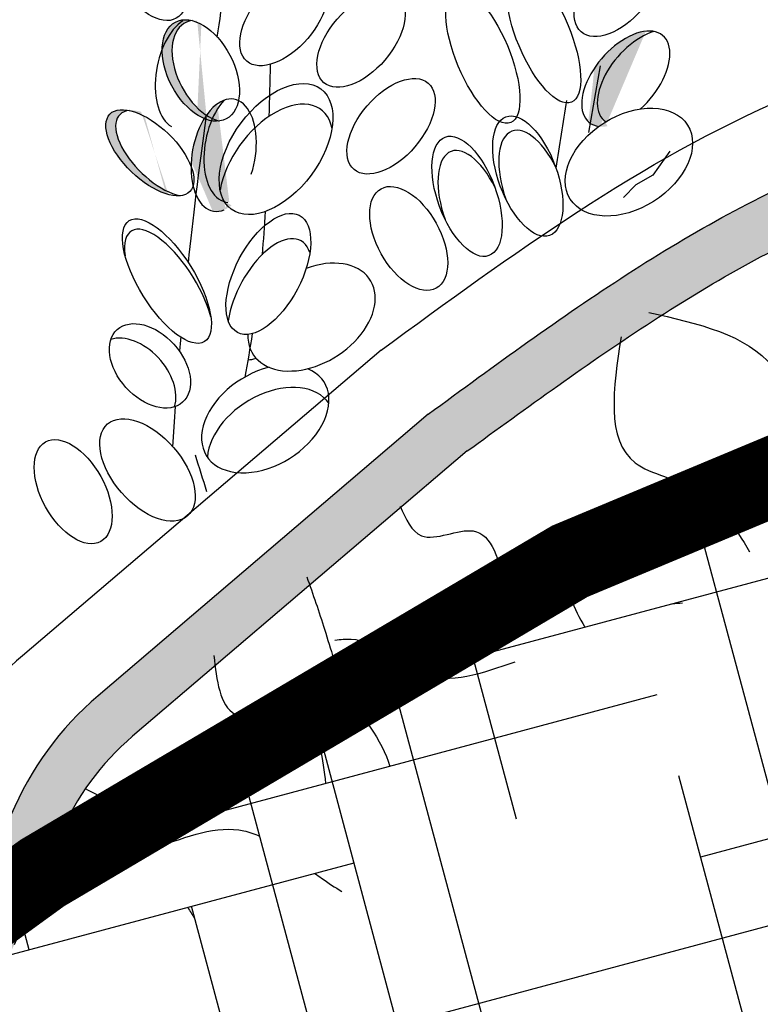
# Model space of a CAD drawing. Units: inches. Extents: x 20 to 114, y 20 to 136.
# Drawn here: x 37 to 40, y 86 to 90 of the extents above; entities that cross this region are included whole.
import ezdxf

# ---------------------------------------------------------------- set-up
doc = ezdxf.new("R2010")
doc.units = ezdxf.units.IN
doc.header["$MEASUREMENT"] = 0
for name, color, linetype in [('Z_Pflanzebene', 7, 'Continuous'), ('Z_Substratoberfläche', 7, 'Continuous'), ('Z_Vegetationsmatte', 7, 'Continuous'), ('Z_WSM 150', 7, 'Continuous')]:
    doc.layers.add(name, color=color, linetype=linetype)

msp = doc.modelspace()

# ---------------------------------------------------------------- hatches: boundary and pattern name
at = {"layer": 'Z_Pflanzebene', "lineweight": 30, "true_color": 0x44a009}
h = msp.add_hatch(color=74, dxfattribs=at)
edge = h.paths.add_edge_path()
edge.add_arc((36.49559679622467, 86.48095367996714), 0.2506233427456994, 247.2818469599227, 337.2818469599188)
edge.add_line((36.72677572151269, 86.38416336830474), (36.89973004417783, 86.79725630860958))
edge.add_arc((37.82444574532997, 86.41009506196008), 1.002493370982795, 130.4517266654126, 157.2818469599262, ccw=False)
edge.add_line((37.17402087429537, 87.1729452739965), (38.43801871911955, 88.25066095426462))
edge.add_spline(control_points=[(38.43801871911967, 88.25066095426479), (38.65723796668743, 88.40994081091941), (38.89749117995501, 88.58594690383705), (39.37972274101867, 88.89849991787958), (39.61857485011643, 89.033067256874), (40.11921404305042, 89.241797403683), (40.41371937821009, 89.32882783444478), (40.9544436651272, 89.53336725160128), (41.19694808144396, 89.64434970443165), (41.6372131923892, 89.9175445351338), (41.83968686191224, 90.07544871380014), (42.23877742442289, 90.43841453847426), (42.43480655781582, 90.64482568697446), (42.79763716518517, 91.10651435782074), (42.96028307594776, 91.36004875265897), (43.17854259093559, 91.8711264095524), (43.24362071901447, 92.12451108564622), (43.49846209750598, 92.6174614632807), (43.66123929651809, 92.86023347271356), (43.94028582685792, 93.5567130899991), (44.0798089793999, 93.99517262566968), (44.26583999962645, 94.81552530461082), (44.42861719863856, 95.20487059372476), (44.40536315216849, 95.98276252394459), (44.54488652996622, 96.36656561023449), (44.65718280133649, 96.68034882773188), (44.65718280133649, 96.68034882773188), (44.45111055662494, 96.62192256904541)], knot_values=[0, 0, 0, 0, 0.4555931717450447, 0.4555931717450447, 0.9172728196433264, 0.9172728196433264, 1.378952467541608, 1.378952467541608, 1.715924104454525, 1.715924104454525, 2.052895741367442, 2.052895741367442, 2.430699796287169, 2.430699796287169, 2.808503851206896, 2.808503851206896, 3.120227569970777, 3.120227569970777, 3.431951288734658, 3.431951288734658, 4.038831837561006, 4.038831837561006, 4.645712386387356, 4.645712386387356, 5.252592935213704, 5.252592935213704, 5.412639542591854, 5.412639542591854, 5.412639542591854, 5.412639542591854], degree=3, periodic=0)
edge.add_spline(control_points=[(44.45111055662494, 96.62192256904541), (44.35809504651166, 96.31987105185047), (44.24182571518401, 95.9248806257354), (44.19531807275519, 95.36724717221477), (44.05579469495751, 94.83284838271959), (44.00928705252869, 94.1590412298442), (43.8232560323022, 93.69434668524374), (43.47444781306353, 92.94209025658427), (43.33492466052149, 92.71007044171938), (43.0607401244082, 92.24419980245347), (43.00862965620968, 92.00627332878594), (42.80286594577518, 91.47771855050354), (42.61910736425909, 91.19626605235678), (42.2567337248031, 90.75007520268542), (42.09063487376693, 90.57631713565482), (41.73417530183008, 90.24905681756047), (41.54616852243726, 90.1002324489169), (41.1389032674424, 89.84153184415453), (40.91505406778418, 89.73546662539547), (40.39147772909325, 89.53162486937686), (40.08877744385745, 89.44379258713715), (39.54668546038999, 89.22262780383795), (39.29438706770327, 89.08133016102678), (38.79094962059685, 88.75656296069258), (38.5432333072531, 88.57497358780631), (38.29077641642999, 88.38964844331912)], knot_values=[0, 0, 0, 0, 0.4930293348667627, 0.4930293348667627, 1.298193775048333, 1.298193775048333, 1.934983557726832, 1.934983557726832, 2.253378449066081, 2.253378449066081, 2.57177334040533, 2.57177334040533, 3.015522484644507, 3.015522484644507, 3.347676228580595, 3.347676228580595, 3.679829972516683, 3.679829972516683, 4.011983716452772, 4.011983716452772, 4.480343274659104, 4.480343274659104, 4.948702832865437, 4.948702832865437, 5.412639542591854, 5.412639542591854, 5.412639542591854, 5.412639542591854], degree=3, periodic=0)
edge.add_line((38.29077641643005, 88.38964844331935), (37.04304708179018, 87.32475674224565))
edge.add_arc((37.82444574532997, 86.41009506195996), 1.202992045179354, 130.5073804940993, 157.2818469599194)
edge.add_line((36.71478690394747, 86.87468855793946), (36.39880648456227, 86.2497747546791))
h = msp.add_hatch(color=74, dxfattribs=at)
edge = h.paths.add_edge_path()
edge.add_ellipse((37.46876460729874, 89.68556157545964), major_axis=(-0.09614022502224094, 0.182977785939174), ratio=0.5996543775769754, start_angle=347.1533460092482, end_angle=492.54450454817936, ccw=False)
edge.add_ellipse((37.43180452443823, 89.68840239488605), major_axis=(-0.09614022502224094, 0.182977785939174), ratio=0.5996543775769754, start_angle=331.5979666729188, end_angle=506.2950131365034)
edge.add_spline(control_points=[(37.45089675900152, 89.50419064976484), (37.45157152965635, 89.50923215293437), (37.45224995004656, 89.51429002722), (37.45293204488894, 89.5193643834908)], knot_values=[0.781128461566192, 0.781128461566192, 0.781128461566192, 0.781128461566192, 0.7864184443426465, 0.7864184443426465, 0.7864184443426465, 0.7864184443426465], degree=3, periodic=0)
edge = h.paths.add_edge_path()
edge.add_ellipse((37.23952403455166, 89.37734014618528), major_axis=(-0.151077502155246, 0.1463822371541399), ratio=0.4752823566022589, start_angle=322.3678206814578, end_angle=518.0524258601705)
edge.add_ellipse((37.27648411741222, 89.3744993267589), major_axis=(-0.151077502155246, 0.1463822371541399), ratio=0.4752823566022588, start_angle=338.05242592437895, end_angle=502.36782071956384, ccw=False)
h = msp.add_hatch(color=74, dxfattribs=at)
edge = h.paths.add_edge_path()
edge.add_ellipse((39.09534050637421, 89.66169173695823), major_axis=(-0.1399479697961747, -0.1631420466282295), ratio=0.5533042894689292, start_angle=220.8221863988436, end_angle=363.3276594229534, ccw=False)
edge.add_ellipse((39.03645228728715, 89.65678832364719), major_axis=(-0.1399479697961747, -0.1631420466282295), ratio=0.5533042894689292, start_angle=197.7423345434081, end_angle=282.9055473253914)
edge.add_spline(control_points=[(38.91720867280162, 89.69582924734158), (38.91125184041135, 89.62851383056679), (38.90343832937401, 89.56176447149701), (38.89455410198428, 89.49538764133686)], knot_values=[1.907563734465713, 1.907563734465713, 1.907563734465713, 1.907563734465713, 2.007741252457881, 2.007741252457881, 2.007741252457881, 2.007741252457881], degree=3, periodic=0)
edge.add_ellipse((39.03645228728715, 89.65678832364719), major_axis=(-0.1399479697961747, -0.1631420466282295), ratio=0.5533042894689292, start_angle=358.7405685925937, end_angle=379.575539842167)
edge.add_ellipse((39.04811466790619, 89.34215723672236), major_axis=(-0.2215843153921777, -0.1398360339650529), ratio=0.6691230056172546, start_angle=268.375072935287, end_angle=275.2033194126992, ccw=False)
h = msp.add_hatch(color=74, dxfattribs=at)
edge = h.paths.add_edge_path()
edge.add_ellipse((37.56671298922987, 89.40203380701703), major_axis=(-0.03962747373742938, -0.2112591417035196), ratio=0.5533042894689291, start_angle=220.8221863988436, end_angle=363.3276594229534, ccw=False)
edge.add_ellipse((37.51816600217239, 89.36834321698089), major_axis=(-0.03962747373742938, -0.2112591417035196), ratio=0.5533042894689291, start_angle=197.7423345434081, end_angle=282.9055473253914)
edge.add_spline(control_points=[(37.39537754094164, 89.34253184144467), (37.42387648115289, 89.28125656425613), (37.45048446163662, 89.21954316809666), (37.47597891010429, 89.15761703326046)], knot_values=[1.907563734465713, 1.907563734465713, 1.907563734465713, 1.907563734465713, 2.007741252457881, 2.007741252457881, 2.007741252457881, 2.007741252457881], degree=3, periodic=0)
edge.add_ellipse((37.51816600217239, 89.36834321698089), major_axis=(-0.03962747373742938, -0.2112591417035196), ratio=0.5533042894689291, start_angle=358.7405685925937, end_angle=379.575539842167)
edge.add_ellipse((37.68558146351938, 89.10169589319304), major_axis=(-0.1219796292272823, -0.2318937154742887), ratio=0.6691230056172547, start_angle=268.375072935287, end_angle=275.2033194126992, ccw=False)
at = {"layer": 'Z_Vegetationsmatte'}
h = msp.add_hatch(dxfattribs=at)
h.set_pattern_fill('HOUND', color=256, scale=0.2, angle=15, style=0)
h.set_pattern_definition([(15, (-67.8285968181437, -67.8862109371843), (1.144550752567066, 0.6353816371269805), [5.08, -2.54]), (104.9999999999999, (-67.8285968181437, -67.8862109371843), (0.02201873743342201, -1.308900846207167), [5.08, -2.54])])
edge = h.paths.add_edge_path()
edge.add_line((32.17140318185631, 80.47797042261698), (32.17140323918875, 83.94207207085563))
edge.add_line((32.17140323918875, 83.94207207085563), (61.50650737243157, 100.8787021939976))
edge.add_arc((67.15888106146454, 89.52145243934004), 12.68607308469182, 62.46065361082839, 116.45900631491881, ccw=False)
edge.add_line((73.02438382266928, 100.7701113668941), (102.1714031818563, 83.94207203775474))
edge.add_line((102.1714031818563, 83.94207203775474), (102.1714031818563, 80.477970422617))
edge.add_line((102.1714031818563, 80.477970422617), (71.37010082582816, 98.25810296683653))
edge.add_arc((67.16838197771494, 89.43442234058298), 9.773012896375, 64.53683401123408, 115.4323903517125)
edge.add_line((62.97140325375003, 98.26035858912329), (32.17140318185631, 80.47797042261698))
at = {"layer": 'Z_WSM 150'}
h = msp.add_hatch(dxfattribs=at)
h.set_pattern_fill('ANSI38', color=256, scale=0.15, angle=30, style=0)
h.set_pattern_definition([(74.99999999999999, (101.9270374089849, -66.98806509739106), (-0.4600221747701687, 0.1232625702300756), []), (165, (101.9270374089849, -66.98806509739106), (-1.043306919770413, -0.2134970343100176), [1.190625, -0.714375])])
edge = h.paths.add_edge_path()
edge.add_line((32.17140318185631, 68.5845548773116), (66.62368296956697, 88.4755878869426))
edge.add_arc((67.17517521909116, 86.93132479314104), 1.639784194387428, 90.13179905323233, 109.65282755018131, ccw=False)
edge.add_line((67.1714031818563, 88.5711046490662), (67.17031901220938, 86.9755433365136))
edge.add_arc((67.17378308687915, 86.39495840835266), 0.5805952623135598, 90.3418526622006, 126.4431492180056)
edge.add_line((66.82889505556182, 86.86201633246381), (32.17140318185631, 66.85250406974274))
edge.add_line((32.17140318185631, 66.85250406974276), (32.17140318185631, 68.58455487731163))

# ---------------------------------------------------------------- linework, layer by layer
at = {"layer": 'Z_Pflanzebene', "color": 74, "lineweight": 30, "true_color": 0x44a009}
for p, q in [((38.93972986736208, 89.70564729405982), (38.8960280040443, 89.45456432128552)), ((39.20266080077494, 89.38332251240897), (39.13813455745697, 89.29310493789148)), ((39.13813455745697, 89.29310493789148), (39.07452730507157, 89.25638127360435)), ((39.07452730507157, 89.25638127360435), (39.02804447316828, 89.20835907513555)), ((38.11280628360248, 88.63208606028309), (36.75783420702822, 87.47680351037286)), ((38.29077641642999, 88.38964844331912), (37.04393590008846, 87.32551531640377)), ((38.43801871911967, 88.25066095426479), (37.17402087429537, 87.1729452739965)), ((36.89973004417789, 86.79725630860963), (36.72677572151269, 86.38416336830474))]:
    msp.add_line(p, q, dxfattribs=at)
for centre, radius in [((37.40825907806288, 86.71395329833632), 1.002493370982811), ((37.82444574532997, 86.41009506195996), 1.202992045179373), ((37.82444574532997, 86.41009506195996), 1.002493370982811)]:
    msp.add_arc(centre, radius, 130.4517266654055, 157.2818469599182, dxfattribs=at)
for centre, major_axis, ratio in [((37.23424866858181, 90.07361188393605), (-0.1042625215341063, 0.1879629969740542), 0.5533042894689292), ((39.00809717438892, 89.99712080433949), (-0.1399479697961744, -0.1631420466282292), 0.5533042894689293), ((37.74509898179093, 89.88687805743902), (-0.139947969796174, -0.1631420466282295), 0.5533042894689293), ((38.72601031496288, 89.8198789090253), (-0.1052964577987846, 0.2515944609181121), 0.3684455064311127), ((38.03665726216025, 89.80530705513195), (-0.139947969796174, -0.1631420466282295), 0.5533042894689293), ((38.49657579992049, 89.74346235034875), (-0.1052964577987846, 0.2515944609181121), 0.3684455064311127), ((37.43180452443823, 89.68840239488623), (-0.0961402250222407, 0.1829777859391737), 0.5996543775769755), ((37.71594312984871, 89.39162543539553), (-0.1691038217383572, -0.2272335604449638), 0.5827935210025124), ((38.15020536226206, 89.4776211945121), (-0.139947969796174, -0.1631420466282295), 0.5533042894689293), ((37.23952403455166, 89.37734014618547), (-0.1510775021552459, 0.1463822371541401), 0.4752823566022591), ((39.04811466790619, 89.34215723672247), (-0.2215843153921774, -0.1398360339650528), 0.6691230056172549), ((38.66649490152054, 89.28924334660735), (-0.0824058957784567, 0.2241477783223362), 0.4633819346671068), ((38.43706038647809, 89.21282678793074), (-0.0824058957784567, 0.2241477783223362), 0.4633819346671068), ((38.21661400844346, 89.05367736276114), (-0.104262521534106, 0.1879629969740542), 0.5533042894689292), ((37.30361754446119, 88.89244901974877), (-0.1419213092207956, 0.2287222429274663), 0.3926550475205874), ((37.68678731774867, 88.91967880500823), (-0.1166233280845303, -0.221407057279168), 0.4951811012115971), ((37.23952399470949, 88.5722379048587), (-0.1236088835097939, 0.1372333499578797), 0.6596559060946822), ((37.23036780177506, 88.17883567139157), (-0.151077541997347, 0.1738288987429135), 0.564960130117788), ((36.94969287653083, 88.09685409605737), (-0.1042625215341063, 0.1879629969740542), 0.5533042894689292)]:
    msp.add_ellipse(centre, major_axis=major_axis, ratio=ratio, dxfattribs=at)
for centre, major_axis, ratio, start_param, end_param in [((37.38315219162183, 89.67871935760448), (-0.03962747373742927, -0.2112591417035192), 0.5533042894689293, 3.623304251906951, 6.077206862083563), ((37.46876460729874, 89.68556157545979), (-0.0961402250222407, 0.1829777859391737), 0.5996543775769755, 6.058968897176498, 8.929068964950766), ((39.03645228728715, 89.65678832364733), (-0.1399479697961744, -0.1631420466282292), 0.5533042894689293, 1.330390650803392, 6.62484293028073), ((39.09534050637421, 89.6616917369584), (-0.1399479697961744, -0.1631420466282292), 0.5533042894689293, 3.854074214112461, 6.341263920495138), ((37.51816600217234, 89.36834321698097), (-0.03962747373742927, -0.2112591417035192), 0.5533042894689293, 1.330390650803392, 6.62484293028073), ((37.71594312984871, 89.31370095522044), (-0.1691038217383572, -0.2272335604449638), 0.5827935210025124, 2.657169396943616, 5.438870026835953), ((37.56671298922981, 89.40203380701715), (-0.03962747373742927, -0.2112591417035192), 0.5533042894689293, 3.854074214112461, 6.341263920495138), ((37.27648411741222, 89.37449932675901), (-0.1510775021552459, 0.1463822371541401), 0.4752823566022591, 5.900127876734648, 8.767972527624977), ((38.68923956176667, 89.23526798757513), (-0.0824058957784567, 0.2241477783223362), 0.4633819346671068, 4.935913140771051, 7.830652676025461), ((38.45980504672428, 89.15885142889846), (-0.0824058957784567, 0.2241477783223362), 0.4633819346671068, 4.935913140771051, 7.830652676025461), ((37.31165720235487, 88.85343081699733), (-0.1419213092207956, 0.2287222429274663), 0.3926550475205874, 4.0553919055457, 7.006434706420055), ((37.69183180585117, 88.823911016007), (-0.1166233280845303, -0.221407057279168), 0.4951811012115971, 2.708776083860976, 5.329382103602064), ((37.85006000894066, 88.75653677938703), (-0.2215843153921771, -0.1398360339650532), 0.669123005617255, 5.85311663450938, 10.68125369635417), ((37.18458922762892, 88.51734701849381), (-0.1236088835097939, 0.1372333499578797), 0.6596559060946822, 3.499877432662049, 5.993256420705962), ((37.69183180585117, 88.823911016007), (-0.1166233280845303, -0.221407057279168), 0.4951811012115971, 0.2776481326488551, 0.4872872441409136), ((37.6751249769718, 88.3719876544726), (-0.2215843153921771, -0.1398360339650532), 0.669123005617255, 4.253312782341537, 9.864768960119042), ((37.69639404516221, 88.28697914974254), (-0.2215843153921771, -0.1398360339650532), 0.669123005617255, 3.170483640195385, 5.82100408018955)]:
    msp.add_ellipse(centre, major_axis=major_axis, ratio=ratio, start_param=start_param, end_param=end_param, dxfattribs=at)
for points, knots in [([(38.43801871911967, 88.25066095426479), (38.65723796668743, 88.40994081091941), (38.89749117995501, 88.58594690383705), (39.37972274101867, 88.89849991787958), (39.61857485011643, 89.033067256874), (40.11921404305042, 89.241797403683), (40.41371937821009, 89.32882783444478), (40.9544436651272, 89.53336725160128), (41.19694808144396, 89.64434970443165), (41.6372131923892, 89.9175445351338), (41.83968686191224, 90.07544871380014), (42.23877742442289, 90.43841453847426), (42.43480655781582, 90.64482568697446), (42.79763716518517, 91.10651435782074), (42.96028307594776, 91.36004875265897), (43.17854259093559, 91.8711264095524), (43.24362071901447, 92.12451108564622), (43.49846209750598, 92.6174614632807), (43.66123929651809, 92.86023347271356), (43.94028582685792, 93.5567130899991), (44.0798089793999, 93.99517262566968), (44.26583999962645, 94.81552530461082), (44.42861719863856, 95.20487059372476), (44.40536315216849, 95.98276252394459), (44.54488652996622, 96.36656561023449), (44.65718280133649, 96.68034882773188), (44.65718280133649, 96.68034882773188), (44.45111055662494, 96.62192256904541)], [0, 0, 0, 0, 0.4555931717450447, 0.4555931717450447, 0.9172728196433264, 0.9172728196433264, 1.378952467541608, 1.378952467541608, 1.715924104454525, 1.715924104454525, 2.052895741367442, 2.052895741367442, 2.430699796287169, 2.430699796287169, 2.808503851206896, 2.808503851206896, 3.120227569970777, 3.120227569970777, 3.431951288734658, 3.431951288734658, 4.038831837561006, 4.038831837561006, 4.645712386387356, 4.645712386387356, 5.252592935213704, 5.252592935213704, 5.412639542591854, 5.412639542591854, 5.412639542591854, 5.412639542591854]), ([(38.29077641642999, 88.38964844331912), (38.5432333072531, 88.57497358780631), (38.79094962059685, 88.75656296069258), (39.29438706770327, 89.08133016102678), (39.54668546038999, 89.22262780383795), (40.08877744385745, 89.44379258713715), (40.39147772909325, 89.53162486937686), (40.91505406778418, 89.73546662539547), (41.1389032674424, 89.84153184415453), (41.54616852243726, 90.1002324489169), (41.73417530183008, 90.24905681756047), (42.09063487376693, 90.57631713565482), (42.2567337248031, 90.75007520268542), (42.61910736425909, 91.19626605235678), (42.80286594577518, 91.47771855050354), (43.00862965620968, 92.00627332878594), (43.0607401244082, 92.24419980245347), (43.33492466052149, 92.71007044171938), (43.47444781306353, 92.94209025658427), (43.75191868931074, 93.66093624945103), (44.10583431157926, 94.13482832442207), (44.06369003794123, 94.85008383014443), (44.19531807275519, 95.36724717221477), (44.24182571518401, 95.9248806257354), (44.35809504651166, 96.31987105185047), (44.45111055662494, 96.62192256904541)], [0, 0, 0, 0, 0.4639367097264166, 0.4639367097264166, 0.9322962679327496, 0.9322962679327496, 1.400655826139082, 1.400655826139082, 1.73280957007517, 1.73280957007517, 2.064963314011258, 2.064963314011258, 2.397117057947346, 2.397117057947346, 2.840866202186524, 2.840866202186524, 3.159261093525773, 3.159261093525773, 3.477655984865022, 3.477655984865022, 4.11444576754352, 4.11444576754352, 4.919610207725091, 4.919610207725091, 5.412639542591854, 5.412639542591854, 5.412639542591854, 5.412639542591854]), ([(38.83639542155424, 87.9281189955048), (38.82560170886529, 87.88629323448541), (38.79444796724891, 87.76557212681308), (38.83892444384927, 87.65526589880182), (38.88220377616602, 87.5851341958973)], [0, 0, 0, 0, 0.1263937556474788, 0.3648085250032853, 0.3648085250032853, 0.3648085250032853, 0.3648085250032853]), ([(37.83179105957208, 87.77537893029046), (37.85500667077466, 87.7093093521701), (37.90442084398771, 87.56868098150741), (37.97082338815761, 87.32050963508092), (38.11770190072178, 87.16040116792911), (38.1456453990549, 87.05907378629152)], [0, 0, 0, 0, 0.2096472568302363, 0.446231881308821, 0.777625289701505, 0.777625289701505, 0.777625289701505, 0.777625289701505]), ([(36.99483009697212, 86.97566405396952), (37.05944586261381, 86.94118252527713), (37.14341453414448, 86.89637352041754), (37.20244451222413, 86.82672267253082), (37.21511044969873, 86.80973769808281)], [0, 0, 0, 0, 0.2145462120762412, 0.2788044099000223, 0.2788044099000223, 0.2788044099000223, 0.2788044099000223]), ([(37.26618906315417, 86.75253899464931), (37.37921066878113, 86.79470586585148), (37.51457914305146, 86.84521005916679), (37.63409734209131, 86.80430734831847), (37.65349304038838, 86.79570274826793)], [0, 0, 0, 0, 0.3339699339246038, 0.4000031689227213, 0.4000031689227213, 0.4000031689227213, 0.4000031689227213]), ([(37.8625919106006, 86.65452964536544), (37.87088317738068, 86.64839031649166), (37.90461991639694, 86.62388265371021), (37.93861096519387, 86.60221053743211), (37.96424193900464, 86.5858686631914)], [0.6474799844326167, 0.6474799844326167, 0.6474799844326167, 0.6474799844326167, 0.6774708543251902, 0.7694192162781168, 0.7694192162781168, 0.7694192162781168, 0.7694192162781168])]:
    msp.add_open_spline(points, degree=3, knots=knots, dxfattribs=at)
for points in [[(38.11280628360259, 88.63208606028314), (39.64361068460568, 89.58640887639336), (40.91486255333308, 90.07357284262406), (41.89706421227964, 90.81692839408782), (42.71032417358458, 92.09735761342978), (43.64200098429001, 94.4674658921405), (44.10306280061428, 96.58196066608849)], [(39.12377442164484, 88.77450202650004), (39.59066316711858, 88.56931753366311), (39.71125933257088, 88.19585049217557)], [(39.01869769525723, 88.68218643094355), (39.07167805907289, 88.20638230324539), (39.30512237865946, 88.10379007249281), (39.50338604893409, 87.87011294369495)], [(38.18448227573185, 88.04230433746324), (38.26488362545001, 87.930476481911), (38.46041338467057, 87.94841708315843), (38.58375519949789, 87.73478279317976)], [(37.93822892547655, 87.5361604043814), (37.99944615713321, 87.53985467026632), (38.26532558295708, 87.40851455471841), (38.61892419671818, 87.45441721310323)], [(37.48092642302333, 87.47785858005687), (37.56178144849861, 87.25551931363037), (37.82218140012282, 87.21596418005129), (37.90303649175632, 86.99362495182129)]]:
    msp.add_spline(points, degree=3, dxfattribs=at)
for points in [[(37.49407750189721, 89.81424952047615), (37.50308718396866, 89.87673653902777), (37.51247883702877, 89.9406971047666), (37.52216414040691, 90.00550000639282)], [(37.69378723029763, 89.71153573597931), (37.69209897653394, 89.64598983179815), (37.69060282690668, 89.58038367757035), (37.68888888469235, 89.51478144945156)], [(38.77328970781906, 89.31925010935277), (38.78669236231917, 89.40501467477105), (38.80039641988128, 89.49080714066889), (38.8142074318103, 89.57523781861917)], [(37.38488061397993, 88.96159727533109), (37.40235265927822, 89.12414194748789), (37.4244357041797, 89.30736954616827), (37.452932044889, 89.519364383491)], [(37.67479538542125, 89.1553305248766), (37.67156537586209, 89.10092389385954), (37.66766535892054, 89.04660126487425), (37.6628590533806, 88.99239963167872)], [(37.35242566949506, 88.62543840217296), (37.35394155685589, 88.64329621108251), (37.35551355067844, 88.66140568902773), (37.35714573759481, 88.67978516685241)], [(37.6261894489935, 88.69427429413253), (37.61760059233097, 88.63942495999686), (37.60812165582672, 88.58469778969885), (37.59797412830295, 88.53006238380325)], [(37.32655006726492, 88.2664997631195), (37.3295245600159, 88.31585287009813), (37.33277676945397, 88.36645169261129), (37.33644782305959, 88.41892926678156)], [(37.40998119653693, 88.23607046681445), (37.4245323401496, 88.19007891827857), (37.438948938902, 88.14403250420239), (37.45336553765435, 88.0979860901262)], [(39.21211394656933, 87.67353335963168), (39.22494434947501, 87.67453555210017), (39.23784505509721, 87.67565612763676), (39.25074576071938, 87.67677670317335)], [(37.38248138569563, 86.52588441793989), (37.39086848610566, 86.51238485900927), (37.39933923410081, 86.49897357621234), (37.40787605398901, 86.4856320213251)]]:
    msp.add_open_spline(points, degree=3, dxfattribs=at)
at = {"layer": 'Z_Substratoberfläche'}
msp.add_lwpolyline([(32.17140318185631, 83.94207203775474, 0.3, 0.3, 0), (33.05542289548262, 84.4749271919195, 0.3, 0.3, 0), (34.37121731491402, 85.03987717033712, 0.3, 0.3, 0), (35.71588314954946, 85.84403814895964, 0.3, 0.3, 0), (36.83334199293296, 86.65610979980909, 0.3, 0.3, 0), (38.82505468562496, 87.83384345610887, 0.3, 0.3, 0), (40.39453738118635, 88.4896249334358, 0.3, 0.3, 0), (41.61929775122627, 89.39681651065561, 0.3, 0.3, 0), (43.00940086624587, 90.05552552599951, 0.3, 0.3, 0), (44.33558448698454, 90.9881044832415, 0.3, 0.3, 0), (46.36021516511829, 92.15702555027161, 0.3, 0.3, 0), (48.51752847989036, 93.26346218504685, 0.3, 0.3, 0), (50.55420457484618, 94.41151997814276, 0.3, 0.3, 0), (51.45411157433423, 95.07017021633084, 0.3, 0.3, 0)], format="xyseb", dxfattribs=at)
at = {"layer": 'Z_Vegetationsmatte'}
msp.add_lwpolyline([(32.17140318185631, 80.47797042261698), (32.17140323918875, 83.94207207085563), (61.50650737243157, 100.8787021939976, -0.2400711571265015), (73.02438382266928, 100.7701113668941), (102.1714031818563, 83.94207203775474), (102.1714031818563, 80.477970422617), (71.37010082582816, 98.25810296683653, 0.2257978926809938), (62.97140325375003, 98.26035858912329)], format="xyb", close=True, dxfattribs=at)

doc.saveas('drawing.dxf')
